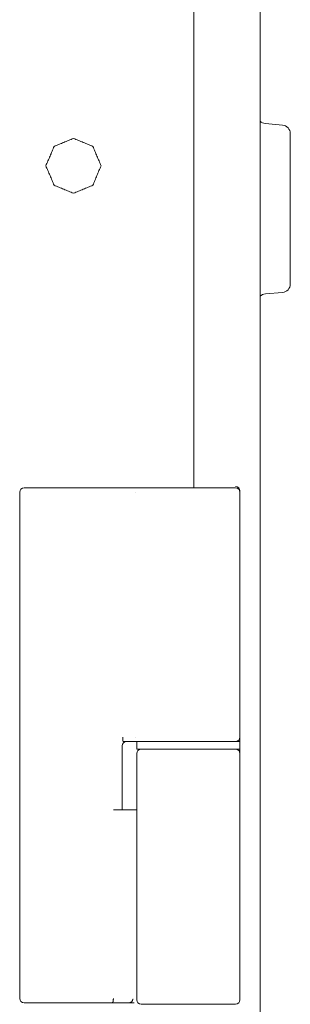
# Model space of a CAD drawing. Units: inches. Extents: x 92 to 362, y 25 to 267.
# Drawn here: x 224 to 225, y 171 to 176 of the extents above; entities that cross this region are included whole.
import ezdxf

# ---------------------------------------------------------------- set-up
doc = ezdxf.new("R2010")
doc.units = ezdxf.units.IN
doc.header["$MEASUREMENT"] = 0
doc.layers.add('1', color=7, linetype='Continuous')

msp = doc.modelspace()

# ---------------------------------------------------------------- linework, layer by layer
at = {"layer": '1', "color": 163, "linetype": 'Continuous', "lineweight": 18}
for p, q in [((225.0753, 180.1879), (225.0753, 101.5264)), ((224.7722, 180.1485), (224.7722, 173.5728)), ((224.1533, 173.5737), (224.508, 173.5737)), ((224.508, 173.5737), (224.5085, 173.5737)), ((224.9827, 173.5599), (224.9827, 173.554)), ((223.9749, 171.2312), (223.9749, 173.554)), ((224.9827, 173.554), (224.9827, 172.43)), ((224.9827, 172.43), (224.9827, 172.3671)), ((224.4434, 172.3906), (224.4434, 172.0973)), ((224.4481, 172.4103), (224.508, 172.4103)), ((224.508, 172.4103), (224.5085, 172.4103)), ((224.5103, 172.4103), (224.5103, 172.3749)), ((224.9827, 172.3749), (224.9827, 172.4103)), ((224.5103, 172.3552), (224.5103, 172.1032)), ((224.9827, 172.3552), (224.9827, 171.2253)), ((224.5103, 172.1032), (224.5103, 171.2253)), ((224.1533, 171.2115), (224.355, 171.2115)), ((224.355, 171.2115), (224.3802, 171.2115)), ((224.4758, 171.2115), (224.4987, 171.2115))]:
    msp.add_line(p, q, dxfattribs=at)
at = {"layer": '1', "color": 40, "linetype": 'Continuous', "lineweight": 18}
for p, q in [((225.1771, 175.237), (225.0994, 175.2438)), ((225.0994, 174.4626), (225.1771, 174.4695))]:
    msp.add_line(p, q, dxfattribs=at)
for centre, start, end in [((225.1028, 175.283), 225.572, 265), ((225.1737, 175.1977), 0, 85), ((225.1737, 174.5087), 275, 0), ((225.1028, 174.4234), 95, 134.428)]:
    msp.add_arc(centre, 0.0394, start, end, dxfattribs=at)
at = {"layer": '1', "color": 163, "linetype": 'Continuous', "lineweight": 18}
for centre, start, end in [((223.9946, 173.554), 90, 180), ((224.9631, 173.5599), 0, 90), ((224.9631, 173.554), 0, 90), ((224.9631, 172.43), 270, 0), ((224.4631, 172.3906), 90, 180), ((224.53, 172.3552), 90, 180), ((224.9631, 172.3552), 0, 90), ((223.9946, 171.2312), 180, 270), ((224.53, 171.2253), 180, 270), ((224.9631, 171.2253), 270, 0)]:
    msp.add_arc(centre, 0.0197, start, end, dxfattribs=at)
at = {"layer": '1', "color": 40, "linetype": 'Continuous', "lineweight": 18}
msp.add_open_spline([(225.2131, 175.1977), (225.2131, 175.068), (225.2131, 174.7765), (225.2131, 174.5428), (225.2131, 174.5087)], degree=1, knots=[0, 0, 0.188243, 0.611251, 0.950473, 1, 1], dxfattribs=at)
at = {"layer": '1', "color": 163, "linetype": 'Continuous', "lineweight": 18}
for points, knots in [([(224.3469, 175.0501), (224.31, 175.1391), (224.221, 175.176), (224.1319, 175.1391), (224.095, 175.0501), (224.1319, 174.961), (224.221, 174.9241), (224.31, 174.961), (224.3469, 175.0501)], [0, 0, 0.125009, 0.249981, 0.374984, 0.499994, 0.625003, 0.750012, 0.874991, 1, 1]), ([(224.221, 175.176), (224.1319, 175.1391), (224.095, 175.0501), (224.1319, 174.961), (224.221, 174.9241)], [0, 0, 0.24999, 0.499994, 0.749997, 1, 1]), ([(223.9946, 173.5737), (223.9952, 173.5737), (223.9989, 173.5737), (224.0007, 173.5737), (224.003, 173.5737), (224.0042, 173.5737), (224.0049, 173.5737), (224.0055, 173.5737), (224.0201, 173.5737), (224.052, 173.5737), (224.0648, 173.5737), (224.0786, 173.5737), (224.0859, 173.5737), (224.0896, 173.5737), (224.0915, 173.5737), (224.0934, 173.5737), (224.1533, 173.5737)], [0, 0, 0.004266, 0.027071, 0.038884, 0.052994, 0.060705, 0.064971, 0.069073, 0.160788, 0.361608, 0.44233, 0.52945, 0.575226, 0.598687, 0.6105, 0.622477, 1, 1]), ([(224.5085, 173.5737), (224.5276, 173.5737), (224.5616, 173.5737), (224.5751, 173.5737)], [0, 0, 0.287837, 0.79781, 1, 1]), ([(224.5751, 173.5737), (224.597, 173.5737), (224.6092, 173.5737), (224.6157, 173.5737), (224.619, 173.5737), (224.6223, 173.5737), (224.684, 173.5737), (224.7177, 173.5737), (224.7348, 173.5737), (224.7391, 173.5737), (224.7456, 173.5737), (224.7499, 173.5737), (224.7847, 173.5737), (224.8317, 173.5737), (224.8537, 173.5737), (224.8642, 173.5737), (224.8693, 173.5737), (224.8726, 173.5737), (224.9004, 173.5737), (224.9321, 173.5737), (224.944, 173.5737), (224.949, 173.5737), (224.9512, 173.5737), (224.9526, 173.5737), (224.9606, 173.5737), (224.9631, 173.5737)], [0, 0, 0.056447, 0.087992, 0.104638, 0.113162, 0.121753, 0.280891, 0.367609, 0.411638, 0.422713, 0.439425, 0.450701, 0.540238, 0.661521, 0.718102, 0.745151, 0.758373, 0.766964, 0.83858, 0.920263, 0.951003, 0.963689, 0.969394, 0.972951, 0.993691, 1, 1]), ([(224.446, 172.43), (224.4462, 172.4225), (224.4466, 172.4161), (224.4473, 172.4118), (224.4481, 172.4103)], [0, 0, 0.377364, 0.698626, 0.914753, 1, 1]), ([(224.9827, 172.4103), (224.8646, 172.4103), (224.6284, 172.4103), (224.5103, 172.4103)], [0, 0, 0.249986, 0.750014, 1, 1]), ([(224.5103, 172.3749), (224.542, 172.3749), (224.7465, 172.3749), (224.9511, 172.3749), (224.9827, 172.3749)], [0, 0, 0.066975, 0.499972, 0.933025, 1, 1]), ([(224.9827, 172.3671), (224.9827, 172.3644), (224.9827, 172.36), (224.9827, 172.356), (224.9827, 172.3552)], [0, 0, 0.227669, 0.600218, 0.934641, 1, 1]), ([(224.4037, 171.2311), (224.4018, 171.2172), (224.3972, 171.2115)], [0, 0, 0.655962, 1, 1]), ([(224.3972, 171.2115), (224.4291, 171.2115), (224.469, 171.2115), (224.4758, 171.2115)], [0, 0, 0.40537, 0.912827, 1, 1]), ([(224.4933, 171.229), (224.4882, 171.2166), (224.4758, 171.2115)], [0, 0, 0.500674, 1, 1]), ([(224.53, 171.2056), (224.5714, 171.2056), (224.8134, 171.2056), (224.9631, 171.2056)], [0, 0, 0.095496, 0.654519, 1, 1])]:
    msp.add_open_spline(points, degree=1, knots=knots, dxfattribs=at)
for points in [[(224.506, 173.554), (224.5062, 173.554)], [(224.5062, 172.43), (224.506, 172.43)], [(224.5085, 172.4103), (224.5751, 172.4103)], [(224.4933, 172.0973), (224.4037, 172.0973)], [(224.5103, 172.0973), (224.4933, 172.0973)], [(223.9946, 171.2115), (224.1533, 171.2115)], [(224.3802, 171.2115), (224.3972, 171.2115)]]:
    msp.add_open_spline(points, degree=1, dxfattribs=at)

doc.saveas('drawing.dxf')
